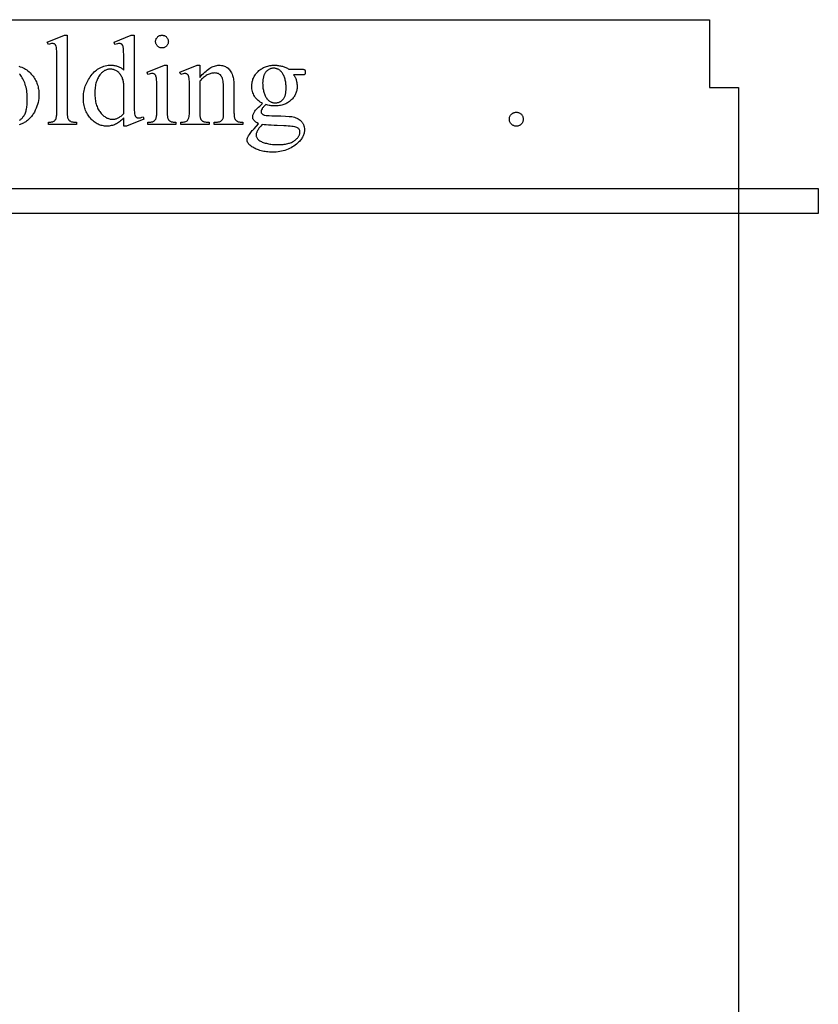
# Model space of a CAD drawing. Extents: x -2 to 242, y 0 to 70.
# Drawn here: x 139 to 147, y 40 to 51 of the extents above; entities that cross this region are included whole.
import ezdxf

# ---------------------------------------------------------------- set-up
doc = ezdxf.new("R2010")
doc.units = 0
doc.layers.add('LAYER_4', color=16, linetype='CONTINUOUS')

msp = doc.modelspace()

# ---------------------------------------------------------------- linework, layer by layer
at = {"layer": 'LAYER_4'}
for points in [[(145.763, 49.899), (146.063, 49.899), (146.063, 30.224), (122.588, 30.224), (122.588, 49.899), (122.888, 49.899), (122.888, 50.599), (145.763, 50.599)], [(139.121, 50.438), (139.121, 49.65), (139.121, 49.625), (139.122, 49.613), (139.123, 49.604), (139.124, 49.595), (139.125, 49.588), (139.127, 49.581), (139.129, 49.576), (139.131, 49.572), (139.134, 49.568), (139.136, 49.564), (139.139, 49.56), (139.142, 49.557), (139.146, 49.554), (139.15, 49.551), (139.154, 49.549), (139.159, 49.546), (139.164, 49.544), (139.171, 49.543), (139.178, 49.541), (139.186, 49.54), (139.196, 49.54), (139.206, 49.539), (139.217, 49.539), (139.217, 49.516), (138.926, 49.516), (138.926, 49.539), (138.944, 49.54), (138.953, 49.54), (138.96, 49.541), (138.966, 49.542), (138.972, 49.544), (138.977, 49.546), (138.981, 49.548), (138.985, 49.55), (138.988, 49.552), (138.992, 49.555), (138.995, 49.559), (138.997, 49.562), (139, 49.566), (139.002, 49.571), (139.005, 49.575), (139.007, 49.581), (139.008, 49.587), (139.01, 49.595), (139.011, 49.604), (139.012, 49.614), (139.013, 49.625), (139.013, 49.65), (139.013, 50.19), (139.013, 50.235), (139.012, 50.271), (139.011, 50.297), (139.01, 50.306), (139.009, 50.313), (139.006, 50.324), (139.004, 50.329), (139.003, 50.333), (139.001, 50.337), (138.999, 50.34), (138.996, 50.343), (138.994, 50.345), (138.991, 50.347), (138.989, 50.349), (138.986, 50.35), (138.983, 50.351), (138.976, 50.353), (138.968, 50.353), (138.964, 50.353), (138.959, 50.353), (138.949, 50.351), (138.938, 50.347), (138.926, 50.343), (138.914, 50.366), (139.092, 50.438)], [(139.705, 49.583), (139.695, 49.572), (139.684, 49.561), (139.673, 49.552), (139.662, 49.544), (139.652, 49.536), (139.641, 49.529), (139.631, 49.523), (139.62, 49.517), (139.61, 49.513), (139.599, 49.509), (139.588, 49.505), (139.577, 49.503), (139.566, 49.5), (139.554, 49.499), (139.543, 49.498), (139.531, 49.498), (139.519, 49.498), (139.507, 49.499), (139.495, 49.5), (139.484, 49.503), (139.472, 49.506), (139.461, 49.509), (139.45, 49.513), (139.44, 49.518), (139.429, 49.523), (139.419, 49.529), (139.409, 49.536), (139.399, 49.543), (139.389, 49.551), (139.379, 49.56), (139.37, 49.569), (139.361, 49.579), (139.352, 49.589), (139.344, 49.6), (139.336, 49.611), (139.329, 49.623), (139.323, 49.634), (139.317, 49.647), (139.311, 49.659), (139.306, 49.672), (139.302, 49.685), (139.298, 49.699), (139.295, 49.713), (139.293, 49.727), (139.291, 49.742), (139.289, 49.757), (139.288, 49.772), (139.288, 49.788), (139.288, 49.804), (139.289, 49.82), (139.291, 49.835), (139.293, 49.851), (139.296, 49.866), (139.299, 49.881), (139.304, 49.896), (139.308, 49.911), (139.314, 49.925), (139.32, 49.94), (139.326, 49.954), (139.333, 49.968), (139.341, 49.982), (139.35, 49.995), (139.359, 50.009), (139.369, 50.022), (139.379, 50.035), (139.389, 50.047), (139.4, 50.058), (139.412, 50.069), (139.423, 50.078), (139.435, 50.087), (139.448, 50.095), (139.461, 50.102), (139.474, 50.108), (139.487, 50.113), (139.501, 50.118), (139.515, 50.122), (139.53, 50.124), (139.545, 50.127), (139.56, 50.128), (139.576, 50.128), (139.585, 50.128), (139.595, 50.127), (139.604, 50.126), (139.613, 50.125), (139.622, 50.123), (139.631, 50.121), (139.639, 50.119), (139.647, 50.116), (139.655, 50.112), (139.663, 50.109), (139.671, 50.105), (139.678, 50.1), (139.685, 50.095), (139.692, 50.09), (139.699, 50.084), (139.705, 50.078), (139.705, 50.188), (139.705, 50.234), (139.704, 50.27), (139.703, 50.297), (139.702, 50.306), (139.7, 50.313), (139.698, 50.324), (139.696, 50.329), (139.694, 50.333), (139.692, 50.336), (139.69, 50.34), (139.688, 50.343), (139.685, 50.345), (139.683, 50.347), (139.68, 50.349), (139.677, 50.35), (139.674, 50.351), (139.667, 50.353), (139.659, 50.353), (139.65, 50.353), (139.64, 50.351), (139.628, 50.347), (139.615, 50.343), (139.606, 50.366), (139.783, 50.438), (139.812, 50.438), (139.812, 49.751), (139.813, 49.704), (139.814, 49.667), (139.815, 49.64), (139.816, 49.631), (139.817, 49.624), (139.82, 49.613), (139.822, 49.608), (139.824, 49.604), (139.826, 49.6), (139.828, 49.597), (139.83, 49.594), (139.833, 49.592), (139.838, 49.588), (139.841, 49.586), (139.844, 49.585), (139.848, 49.584), (139.851, 49.583), (139.858, 49.583), (139.862, 49.583), (139.867, 49.583), (139.878, 49.585), (139.891, 49.589), (139.905, 49.594), (139.912, 49.571), (139.735, 49.498), (139.705, 49.498)], [(140.101, 50.438), (140.108, 50.438), (140.114, 50.437), (140.12, 50.436), (140.126, 50.434), (140.132, 50.431), (140.137, 50.428), (140.143, 50.424), (140.147, 50.419), (140.152, 50.414), (140.156, 50.409), (140.159, 50.404), (140.162, 50.398), (140.164, 50.392), (140.165, 50.386), (140.166, 50.379), (140.167, 50.373), (140.166, 50.366), (140.165, 50.36), (140.164, 50.353), (140.162, 50.347), (140.159, 50.342), (140.156, 50.336), (140.152, 50.331), (140.147, 50.326), (140.143, 50.322), (140.137, 50.318), (140.132, 50.314), (140.126, 50.311), (140.12, 50.309), (140.114, 50.308), (140.108, 50.307), (140.101, 50.307), (140.094, 50.307), (140.088, 50.308), (140.082, 50.309), (140.076, 50.311), (140.07, 50.314), (140.065, 50.318), (140.059, 50.322), (140.054, 50.326), (140.05, 50.331), (140.046, 50.336), (140.043, 50.342), (140.04, 50.347), (140.038, 50.353), (140.036, 50.36), (140.035, 50.366), (140.035, 50.373), (140.035, 50.379), (140.036, 50.386), (140.038, 50.392), (140.04, 50.398), (140.042, 50.404), (140.046, 50.409), (140.05, 50.414), (140.054, 50.419), (140.059, 50.424), (140.064, 50.428), (140.07, 50.431), (140.075, 50.434), (140.081, 50.436), (140.088, 50.437), (140.094, 50.438)], [(140.155, 50.128), (140.155, 49.65), (140.155, 49.624), (140.156, 49.613), (140.157, 49.604), (140.158, 49.595), (140.159, 49.587), (140.161, 49.581), (140.163, 49.576), (140.165, 49.571), (140.168, 49.567), (140.17, 49.563), (140.173, 49.56), (140.176, 49.556), (140.18, 49.553), (140.183, 49.551), (140.187, 49.548), (140.191, 49.546), (140.197, 49.544), (140.203, 49.543), (140.21, 49.541), (140.217, 49.54), (140.226, 49.54), (140.235, 49.539), (140.245, 49.539), (140.245, 49.516), (139.956, 49.516), (139.956, 49.539), (139.976, 49.54), (139.985, 49.54), (139.993, 49.541), (140, 49.542), (140.006, 49.544), (140.011, 49.546), (140.015, 49.548), (140.018, 49.55), (140.022, 49.552), (140.025, 49.555), (140.028, 49.559), (140.031, 49.562), (140.034, 49.566), (140.036, 49.571), (140.038, 49.575), (140.041, 49.581), (140.042, 49.587), (140.044, 49.595), (140.045, 49.604), (140.046, 49.614), (140.047, 49.625), (140.047, 49.65), (140.047, 49.879), (140.047, 49.923), (140.046, 49.959), (140.045, 49.973), (140.044, 49.986), (140.043, 49.996), (140.041, 50.004), (140.039, 50.014), (140.036, 50.022), (140.034, 50.025), (140.032, 50.028), (140.029, 50.031), (140.027, 50.033), (140.025, 50.035), (140.022, 50.037), (140.019, 50.038), (140.016, 50.039), (140.009, 50.041), (140.001, 50.041), (139.991, 50.041), (139.98, 50.039), (139.969, 50.036), (139.956, 50.032), (139.947, 50.055), (140.126, 50.128)], [(140.492, 50.002), (140.505, 50.017), (140.518, 50.031), (140.531, 50.044), (140.544, 50.057), (140.557, 50.068), (140.569, 50.078), (140.582, 50.088), (140.594, 50.096), (140.607, 50.103), (140.619, 50.11), (140.631, 50.115), (140.644, 50.12), (140.656, 50.123), (140.668, 50.126), (140.68, 50.127), (140.691, 50.128), (140.703, 50.127), (140.715, 50.126), (140.726, 50.124), (140.737, 50.121), (140.747, 50.118), (140.757, 50.114), (140.766, 50.109), (140.775, 50.103), (140.784, 50.097), (140.792, 50.089), (140.799, 50.081), (140.807, 50.071), (140.813, 50.061), (140.82, 50.049), (140.826, 50.037), (140.831, 50.023), (140.834, 50.013), (140.837, 50.001), (140.84, 49.988), (140.842, 49.974), (140.843, 49.958), (140.844, 49.941), (140.845, 49.923), (140.845, 49.904), (140.845, 49.65), (140.845, 49.637), (140.846, 49.624), (140.847, 49.613), (140.848, 49.603), (140.849, 49.594), (140.85, 49.586), (140.852, 49.579), (140.854, 49.573), (140.856, 49.57), (140.858, 49.566), (140.861, 49.562), (140.864, 49.559), (140.867, 49.556), (140.87, 49.553), (140.874, 49.551), (140.877, 49.548), (140.882, 49.546), (140.887, 49.544), (140.893, 49.543), (140.9, 49.541), (140.908, 49.54), (140.916, 49.54), (140.926, 49.539), (140.936, 49.539), (140.936, 49.516), (140.642, 49.516), (140.642, 49.539), (140.654, 49.539), (140.664, 49.539), (140.674, 49.54), (140.682, 49.541), (140.69, 49.542), (140.697, 49.544), (140.703, 49.546), (140.708, 49.549), (140.713, 49.552), (140.717, 49.555), (140.72, 49.559), (140.724, 49.563), (140.727, 49.567), (140.729, 49.572), (140.732, 49.577), (140.734, 49.583), (140.736, 49.589), (140.737, 49.597), (140.738, 49.609), (140.738, 49.627), (140.738, 49.65), (140.738, 49.893), (140.738, 49.913), (140.737, 49.931), (140.735, 49.948), (140.733, 49.963), (140.73, 49.977), (140.726, 49.99), (140.722, 50.001), (140.72, 50.006), (140.717, 50.011), (140.714, 50.016), (140.711, 50.02), (140.708, 50.024), (140.705, 50.027), (140.701, 50.03), (140.697, 50.033), (140.693, 50.036), (140.689, 50.039), (140.684, 50.041), (140.679, 50.043), (140.674, 50.044), (140.669, 50.045), (140.664, 50.046), (140.658, 50.047), (140.646, 50.048), (140.636, 50.047), (140.627, 50.046), (140.617, 50.045), (140.607, 50.042), (140.598, 50.04), (140.588, 50.036), (140.579, 50.032), (140.569, 50.027), (140.559, 50.021), (140.55, 50.015), (140.54, 50.008), (140.531, 50), (140.521, 49.992), (140.511, 49.983), (140.502, 49.974), (140.492, 49.963), (140.492, 49.65), (140.493, 49.623), (140.493, 49.611), (140.494, 49.601), (140.495, 49.593), (140.496, 49.585), (140.498, 49.58), (140.499, 49.575), (140.502, 49.571), (140.504, 49.567), (140.507, 49.563), (140.51, 49.559), (140.513, 49.556), (140.517, 49.553), (140.521, 49.55), (140.524, 49.548), (140.529, 49.546), (140.534, 49.544), (140.541, 49.543), (140.548, 49.541), (140.557, 49.54), (140.567, 49.54), (140.589, 49.539), (140.589, 49.516), (140.295, 49.516), (140.295, 49.539), (140.308, 49.539), (140.319, 49.539), (140.329, 49.541), (140.338, 49.542), (140.346, 49.545), (140.353, 49.548), (140.36, 49.552), (140.365, 49.557), (140.369, 49.562), (140.373, 49.569), (140.376, 49.576), (140.379, 49.585), (140.381, 49.596), (140.383, 49.607), (140.384, 49.62), (140.385, 49.634), (140.385, 49.65), (140.385, 49.871), (140.385, 49.919), (140.384, 49.957), (140.383, 49.984), (140.382, 49.994), (140.38, 50.001), (140.378, 50.012), (140.376, 50.016), (140.374, 50.021), (140.372, 50.024), (140.37, 50.028), (140.368, 50.03), (140.365, 50.033), (140.363, 50.035), (140.36, 50.037), (140.357, 50.038), (140.354, 50.039), (140.35, 50.04), (140.347, 50.041), (140.339, 50.041), (140.329, 50.041), (140.319, 50.039), (140.307, 50.036), (140.295, 50.032), (140.285, 50.055), (140.464, 50.128), (140.492, 50.128)], [(141.142, 49.732), (141.129, 49.739), (141.117, 49.747), (141.105, 49.755), (141.094, 49.764), (141.084, 49.774), (141.075, 49.784), (141.066, 49.795), (141.059, 49.807), (141.052, 49.819), (141.046, 49.831), (141.041, 49.844), (141.037, 49.857), (141.034, 49.87), (141.031, 49.884), (141.03, 49.898), (141.029, 49.912), (141.03, 49.923), (141.031, 49.934), (141.032, 49.944), (141.034, 49.955), (141.036, 49.965), (141.039, 49.975), (141.042, 49.985), (141.046, 49.994), (141.051, 50.004), (141.055, 50.013), (141.061, 50.022), (141.067, 50.031), (141.073, 50.039), (141.08, 50.048), (141.088, 50.056), (141.096, 50.064), (141.104, 50.072), (141.113, 50.079), (141.122, 50.086), (141.132, 50.092), (141.141, 50.097), (141.151, 50.103), (141.161, 50.107), (141.172, 50.112), (141.183, 50.115), (141.194, 50.119), (141.205, 50.121), (141.217, 50.124), (141.229, 50.125), (141.241, 50.127), (141.253, 50.127), (141.266, 50.128), (141.277, 50.127), (141.287, 50.127), (141.297, 50.126), (141.307, 50.125), (141.317, 50.123), (141.327, 50.122), (141.336, 50.12), (141.346, 50.117), (141.355, 50.114), (141.364, 50.111), (141.372, 50.108), (141.381, 50.104), (141.389, 50.1), (141.398, 50.096), (141.406, 50.091), (141.414, 50.086), (141.539, 50.086), (141.561, 50.086), (141.568, 50.085), (141.572, 50.084), (141.574, 50.083), (141.576, 50.082), (141.577, 50.081), (141.578, 50.079), (141.58, 50.075), (141.581, 50.071), (141.582, 50.065), (141.582, 50.058), (141.582, 50.05), (141.581, 50.044), (141.58, 50.039), (141.579, 50.035), (141.578, 50.033), (141.576, 50.032), (141.574, 50.031), (141.572, 50.03), (141.568, 50.029), (141.562, 50.028), (141.552, 50.028), (141.539, 50.028), (141.462, 50.028), (141.467, 50.022), (141.471, 50.016), (141.475, 50.009), (141.478, 50.003), (141.481, 49.996), (141.484, 49.989), (141.487, 49.982), (141.489, 49.974), (141.492, 49.967), (141.493, 49.959), (141.495, 49.951), (141.496, 49.943), (141.497, 49.935), (141.498, 49.926), (141.499, 49.908), (141.498, 49.898), (141.498, 49.888), (141.496, 49.878), (141.495, 49.868), (141.492, 49.859), (141.49, 49.849), (141.486, 49.84), (141.483, 49.831), (141.478, 49.822), (141.474, 49.814), (141.468, 49.805), (141.463, 49.797), (141.457, 49.789), (141.45, 49.781), (141.443, 49.774), (141.435, 49.766), (141.427, 49.759), (141.418, 49.752), (141.41, 49.746), (141.4, 49.74), (141.391, 49.735), (141.381, 49.73), (141.371, 49.726), (141.361, 49.722), (141.35, 49.718), (141.339, 49.715), (141.327, 49.713), (141.315, 49.711), (141.303, 49.709), (141.29, 49.708), (141.278, 49.707), (141.264, 49.707), (141.253, 49.707), (141.242, 49.708), (141.231, 49.709), (141.22, 49.71), (141.208, 49.712), (141.197, 49.714), (141.186, 49.717), (141.174, 49.72), (141.161, 49.708), (141.15, 49.697), (141.146, 49.692), (141.142, 49.687), (141.138, 49.682), (141.136, 49.677), (141.131, 49.668), (141.128, 49.66), (141.126, 49.652), (141.125, 49.646), (141.126, 49.643), (141.126, 49.64), (141.127, 49.637), (141.128, 49.635), (141.132, 49.629), (141.136, 49.624), (141.139, 49.622), (141.143, 49.619), (141.147, 49.617), (141.152, 49.615), (141.158, 49.613), (141.164, 49.612), (141.178, 49.609), (141.191, 49.608), (141.21, 49.607), (141.236, 49.606), (141.269, 49.605), (141.33, 49.603), (141.379, 49.601), (141.416, 49.598), (141.431, 49.597), (141.442, 49.596), (141.457, 49.593), (141.471, 49.59), (141.484, 49.585), (141.496, 49.58), (141.508, 49.574), (141.519, 49.567), (141.529, 49.559), (141.538, 49.551), (141.547, 49.541), (141.551, 49.537), (141.554, 49.532), (141.557, 49.526), (141.56, 49.521), (141.563, 49.516), (141.565, 49.51), (141.568, 49.505), (141.569, 49.499), (141.571, 49.493), (141.572, 49.487), (141.574, 49.474), (141.574, 49.461), (141.574, 49.452), (141.573, 49.443), (141.572, 49.434), (141.57, 49.425), (141.568, 49.416), (141.565, 49.408), (141.561, 49.399), (141.557, 49.39), (141.553, 49.382), (141.548, 49.373), (141.542, 49.365), (141.536, 49.356), (141.529, 49.348), (141.522, 49.34), (141.514, 49.332), (141.506, 49.324), (141.493, 49.312), (141.479, 49.302), (141.466, 49.292), (141.451, 49.282), (141.436, 49.274), (141.421, 49.266), (141.405, 49.259), (141.389, 49.253), (141.372, 49.247), (141.355, 49.242), (141.337, 49.238), (141.319, 49.235), (141.301, 49.232), (141.281, 49.23), (141.262, 49.229), (141.242, 49.229), (141.226, 49.229), (141.211, 49.23), (141.196, 49.231), (141.181, 49.233), (141.167, 49.235), (141.153, 49.237), (141.14, 49.24), (141.126, 49.243), (141.113, 49.247), (141.1, 49.251), (141.088, 49.256), (141.076, 49.261), (141.064, 49.266), (141.052, 49.272), (141.041, 49.279), (141.03, 49.285), (141.019, 49.294), (141.009, 49.302), (141, 49.31), (140.997, 49.314), (140.994, 49.319), (140.991, 49.323), (140.988, 49.327), (140.986, 49.331), (140.985, 49.336), (140.983, 49.34), (140.982, 49.344), (140.982, 49.349), (140.981, 49.353), (140.982, 49.361), (140.983, 49.368), (140.985, 49.376), (140.989, 49.384), (140.992, 49.39), (140.996, 49.397), (141.005, 49.413), (141.018, 49.431), (141.034, 49.451), (141.04, 49.457), (141.053, 49.471), (141.1, 49.521), (141.085, 49.531), (141.071, 49.54), (141.061, 49.549), (141.056, 49.553), (141.053, 49.557), (141.049, 49.561), (141.046, 49.565), (141.044, 49.569), (141.042, 49.574), (141.041, 49.578), (141.039, 49.583), (141.039, 49.588), (141.039, 49.593), (141.039, 49.599), (141.04, 49.605), (141.041, 49.611), (141.043, 49.618), (141.046, 49.624), (141.049, 49.631), (141.053, 49.639), (141.057, 49.646), (141.062, 49.654), (141.069, 49.663), (141.078, 49.673), (141.088, 49.683), (141.099, 49.694), (141.112, 49.706), (141.126, 49.719)], [(139.705, 49.628), (139.705, 49.934), (139.704, 49.945), (139.702, 49.956), (139.7, 49.966), (139.698, 49.976), (139.694, 49.986), (139.691, 49.996), (139.687, 50.005), (139.682, 50.015), (139.677, 50.023), (139.671, 50.032), (139.666, 50.039), (139.659, 50.047), (139.653, 50.053), (139.646, 50.059), (139.638, 50.065), (139.63, 50.069), (139.622, 50.074), (139.614, 50.078), (139.607, 50.081), (139.599, 50.083), (139.591, 50.085), (139.583, 50.087), (139.575, 50.088), (139.568, 50.088), (139.561, 50.088), (139.554, 50.087), (139.547, 50.086), (139.54, 50.085), (139.533, 50.083), (139.527, 50.081), (139.52, 50.078), (139.514, 50.075), (139.507, 50.072), (139.501, 50.068), (139.495, 50.064), (139.489, 50.059), (139.483, 50.054), (139.477, 50.049), (139.472, 50.043), (139.466, 50.037), (139.459, 50.028), (139.452, 50.019), (139.446, 50.009), (139.44, 49.999), (139.435, 49.988), (139.43, 49.977), (139.426, 49.966), (139.422, 49.954), (139.418, 49.941), (139.415, 49.928), (139.413, 49.915), (139.411, 49.9), (139.409, 49.886), (139.408, 49.871), (139.407, 49.855), (139.407, 49.839), (139.407, 49.823), (139.408, 49.808), (139.409, 49.793), (139.41, 49.778), (139.412, 49.764), (139.415, 49.75), (139.418, 49.737), (139.421, 49.724), (139.425, 49.711), (139.429, 49.7), (139.434, 49.688), (139.439, 49.677), (139.445, 49.667), (139.451, 49.657), (139.457, 49.648), (139.464, 49.639), (139.471, 49.63), (139.478, 49.622), (139.486, 49.615), (139.493, 49.608), (139.501, 49.602), (139.509, 49.596), (139.516, 49.591), (139.524, 49.586), (139.532, 49.582), (139.54, 49.579), (139.549, 49.576), (139.557, 49.573), (139.565, 49.571), (139.574, 49.57), (139.582, 49.569), (139.591, 49.569), (139.599, 49.569), (139.606, 49.57), (139.613, 49.571), (139.62, 49.573), (139.628, 49.575), (139.635, 49.577), (139.642, 49.58), (139.649, 49.584), (139.656, 49.588), (139.663, 49.592), (139.67, 49.597), (139.678, 49.602), (139.685, 49.608), (139.691, 49.614), (139.698, 49.621)], [(141.255, 50.096), (141.249, 50.096), (141.243, 50.096), (141.238, 50.095), (141.232, 50.094), (141.227, 50.093), (141.221, 50.091), (141.216, 50.089), (141.211, 50.087), (141.206, 50.084), (141.201, 50.081), (141.197, 50.078), (141.192, 50.075), (141.188, 50.071), (141.183, 50.067), (141.175, 50.058), (141.171, 50.053), (141.167, 50.048), (141.164, 50.042), (141.161, 50.036), (141.158, 50.03), (141.155, 50.024), (141.153, 50.017), (141.15, 50.01), (141.149, 50.002), (141.147, 49.994), (141.144, 49.978), (141.143, 49.96), (141.142, 49.941), (141.143, 49.928), (141.143, 49.916), (141.144, 49.904), (141.145, 49.892), (141.147, 49.881), (141.149, 49.87), (141.151, 49.86), (141.153, 49.85), (141.156, 49.84), (141.16, 49.831), (141.163, 49.822), (141.167, 49.813), (141.171, 49.805), (141.176, 49.797), (141.181, 49.789), (141.186, 49.782), (141.191, 49.777), (141.195, 49.772), (141.2, 49.767), (141.204, 49.763), (141.209, 49.759), (141.214, 49.756), (141.219, 49.752), (141.225, 49.75), (141.23, 49.747), (141.236, 49.745), (141.241, 49.743), (141.247, 49.742), (141.253, 49.74), (141.259, 49.74), (141.266, 49.739), (141.272, 49.739), (141.284, 49.74), (141.29, 49.74), (141.296, 49.741), (141.301, 49.743), (141.307, 49.744), (141.312, 49.746), (141.317, 49.748), (141.322, 49.751), (141.327, 49.753), (141.332, 49.756), (141.336, 49.76), (141.341, 49.763), (141.345, 49.767), (141.353, 49.776), (141.357, 49.781), (141.361, 49.786), (141.364, 49.791), (141.367, 49.797), (141.37, 49.803), (141.373, 49.81), (141.375, 49.816), (141.377, 49.823), (141.379, 49.831), (141.381, 49.839), (141.383, 49.855), (141.385, 49.873), (141.385, 49.892), (141.385, 49.905), (141.384, 49.917), (141.383, 49.929), (141.382, 49.941), (141.381, 49.952), (141.379, 49.963), (141.376, 49.974), (141.374, 49.984), (141.371, 49.994), (141.368, 50.004), (141.364, 50.013), (141.36, 50.022), (141.355, 50.03), (141.351, 50.038), (141.346, 50.046), (141.34, 50.054), (141.336, 50.059), (141.332, 50.064), (141.327, 50.068), (141.323, 50.072), (141.318, 50.076), (141.313, 50.08), (141.308, 50.083), (141.302, 50.086), (141.297, 50.088), (141.292, 50.09), (141.286, 50.092), (141.28, 50.094), (141.274, 50.095), (141.268, 50.096), (141.262, 50.096)], [(143.765, 49.642), (143.773, 49.641), (143.78, 49.64), (143.787, 49.639), (143.793, 49.636), (143.8, 49.633), (143.806, 49.63), (143.811, 49.625), (143.817, 49.621), (143.821, 49.615), (143.826, 49.609), (143.829, 49.603), (143.832, 49.597), (143.834, 49.591), (143.836, 49.584), (143.837, 49.577), (143.837, 49.57), (143.837, 49.562), (143.836, 49.555), (143.834, 49.548), (143.832, 49.542), (143.829, 49.536), (143.826, 49.53), (143.821, 49.524), (143.816, 49.519), (143.811, 49.514), (143.805, 49.509), (143.799, 49.506), (143.793, 49.503), (143.787, 49.501), (143.78, 49.499), (143.773, 49.498), (143.765, 49.498), (143.758, 49.498), (143.751, 49.499), (143.744, 49.501), (143.738, 49.503), (143.731, 49.506), (143.726, 49.509), (143.72, 49.514), (143.714, 49.519), (143.709, 49.524), (143.705, 49.53), (143.702, 49.536), (143.699, 49.542), (143.696, 49.548), (143.695, 49.555), (143.694, 49.562), (143.693, 49.57), (143.694, 49.577), (143.695, 49.584), (143.696, 49.591), (143.699, 49.598), (143.702, 49.604), (143.705, 49.61), (143.709, 49.616), (143.714, 49.621), (143.72, 49.626), (143.726, 49.63), (143.731, 49.634), (143.738, 49.636), (143.744, 49.639), (143.751, 49.64), (143.758, 49.641)], [(141.136, 49.516), (141.122, 49.499), (141.109, 49.484), (141.104, 49.476), (141.099, 49.469), (141.094, 49.461), (141.09, 49.454), (141.086, 49.447), (141.083, 49.44), (141.08, 49.433), (141.078, 49.427), (141.076, 49.42), (141.075, 49.414), (141.074, 49.408), (141.074, 49.402), (141.075, 49.394), (141.076, 49.39), (141.077, 49.386), (141.08, 49.379), (141.084, 49.372), (141.089, 49.366), (141.095, 49.359), (141.103, 49.353), (141.112, 49.347), (141.12, 49.342), (141.129, 49.338), (141.138, 49.333), (141.148, 49.329), (141.158, 49.326), (141.169, 49.323), (141.18, 49.32), (141.191, 49.317), (141.203, 49.315), (141.216, 49.313), (141.228, 49.311), (141.242, 49.309), (141.255, 49.308), (141.27, 49.307), (141.284, 49.307), (141.299, 49.307), (141.314, 49.307), (141.328, 49.307), (141.341, 49.308), (141.354, 49.309), (141.366, 49.311), (141.378, 49.313), (141.39, 49.315), (141.401, 49.317), (141.411, 49.32), (141.421, 49.323), (141.431, 49.326), (141.44, 49.33), (141.449, 49.334), (141.457, 49.338), (141.464, 49.343), (141.472, 49.348), (141.478, 49.353), (141.485, 49.358), (141.49, 49.364), (141.496, 49.369), (141.501, 49.374), (141.505, 49.38), (141.51, 49.385), (141.513, 49.391), (141.516, 49.396), (141.519, 49.402), (141.522, 49.407), (141.524, 49.413), (141.525, 49.419), (141.526, 49.424), (141.527, 49.43), (141.527, 49.436), (141.527, 49.444), (141.525, 49.452), (141.522, 49.459), (141.519, 49.465), (141.514, 49.471), (141.508, 49.476), (141.502, 49.48), (141.494, 49.484), (141.485, 49.487), (141.473, 49.49), (141.459, 49.493), (141.444, 49.495), (141.426, 49.497), (141.406, 49.499), (141.384, 49.5), (141.36, 49.501), (141.292, 49.503), (141.26, 49.505), (141.231, 49.507), (141.204, 49.508), (141.179, 49.511), (141.157, 49.513)], [(122.204, 48.599), (146.888, 48.599), (146.888, 48.849), (122.204, 48.849)]]:
    msp.add_lwpolyline(points, close=True, dxfattribs=at)
for points in [[(138.622, 50.118), (138.636, 50.113), (138.651, 50.108), (138.664, 50.102), (138.678, 50.095), (138.691, 50.088), (138.703, 50.079), (138.715, 50.07), (138.727, 50.06), (138.738, 50.049), (138.749, 50.037), (138.759, 50.025), (138.768, 50.014), (138.776, 50.003), (138.783, 49.991), (138.79, 49.98), (138.796, 49.968), (138.802, 49.956), (138.807, 49.943), (138.811, 49.931), (138.816, 49.918), (138.819, 49.905), (138.822, 49.892), (138.825, 49.879), (138.826, 49.866), (138.828, 49.852), (138.829, 49.838), (138.829, 49.824), (138.828, 49.804), (138.826, 49.784), (138.823, 49.764), (138.819, 49.744), (138.814, 49.723), (138.807, 49.703), (138.8, 49.683), (138.791, 49.662), (138.786, 49.652), (138.781, 49.643), (138.775, 49.633), (138.77, 49.624), (138.764, 49.615), (138.758, 49.607), (138.752, 49.599), (138.745, 49.591), (138.738, 49.583), (138.731, 49.576), (138.724, 49.569), (138.717, 49.562), (138.709, 49.556), (138.701, 49.55), (138.693, 49.544), (138.685, 49.539), (138.677, 49.534), (138.668, 49.529), (138.659, 49.525), (138.651, 49.521), (138.642, 49.517), (138.633, 49.514), (138.623, 49.511)], [(138.627, 49.56), (138.634, 49.564), (138.64, 49.568), (138.645, 49.573), (138.651, 49.578), (138.657, 49.583), (138.662, 49.589), (138.667, 49.596), (138.672, 49.602), (138.677, 49.61), (138.681, 49.618), (138.685, 49.626), (138.689, 49.635), (138.692, 49.645), (138.695, 49.655), (138.698, 49.666), (138.7, 49.678), (138.702, 49.69), (138.704, 49.702), (138.706, 49.715), (138.707, 49.729), (138.708, 49.744), (138.708, 49.758), (138.708, 49.774), (138.708, 49.793), (138.707, 49.812), (138.706, 49.831), (138.704, 49.849), (138.702, 49.866), (138.699, 49.883), (138.695, 49.9), (138.691, 49.915), (138.687, 49.931), (138.682, 49.945), (138.676, 49.96), (138.67, 49.973), (138.663, 49.987), (138.656, 49.999), (138.648, 50.011), (138.64, 50.023), (138.634, 50.031), (138.628, 50.038)]]:
    msp.add_lwpolyline(points, dxfattribs=at)

doc.saveas('drawing.dxf')
